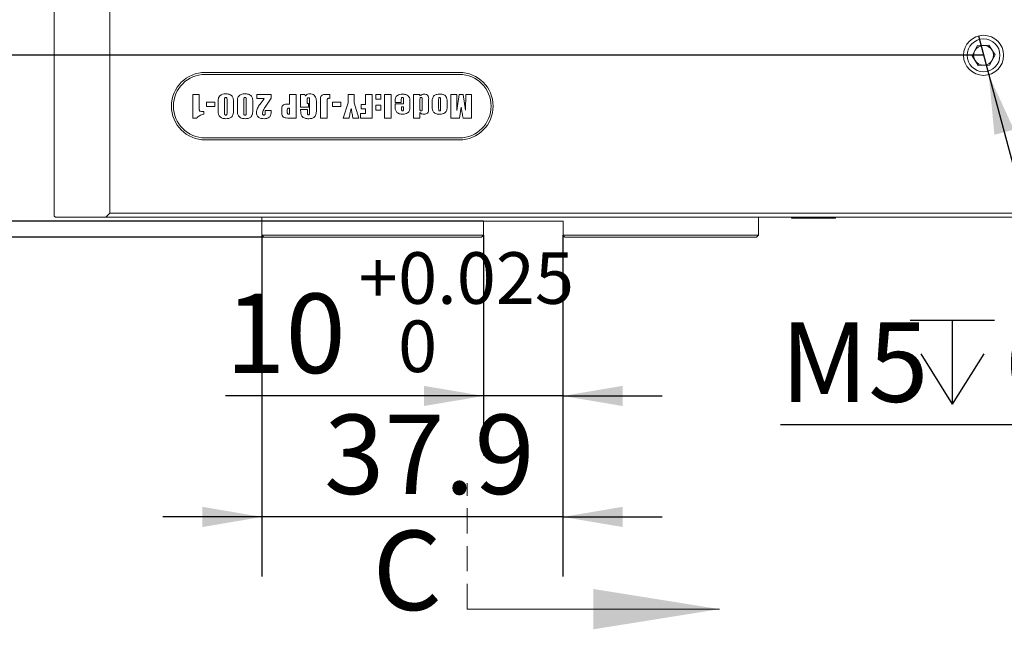
# Model space of a CAD drawing. Units: millimetres. Extents: x 0 to 637, y -1 to 558.
# Drawn here: x 65 to 115, y 137 to 167 of the extents above; entities that cross this region are included whole.
import ezdxf

# ---------------------------------------------------------------- set-up
doc = ezdxf.new("R2010")
doc.units = ezdxf.units.MM
doc.linetypes.add('HIDDEN', pattern=[1.905, 1.27, -0.635])
doc.layers.add('图框', color=179, linetype='Continuous')
doc.styles.add('SLDTEXTSTYLE1', font='TXT', dxfattribs={"width": 0.7})
doc.dimstyles.new('SLDDIMSTYLE0', dxfattribs={"dimtxt": 4, "dimasz": 3, "dimexe": 0, "dimexo": 0.0625, "dimgap": 1, "dimtad": 2, "dimlfac": 2.5, "dimrnd": 1e-09, "dimzin": 12, "dimdsep": 46, "dimtxsty": 'SLDTEXTSTYLE1', "dimsah": 1, "dimcen": 0.09, "dimadec": 0, "dimazin": 3, "dimtfac": 1, "dimtofl": 0, "dimtmove": 0, "dimatfit": 3, "dimfxl": 0, "dimfrac": 2, "dimtolj": 1, "dimtzin": 12, "dimarcsym": 0})
doc.dimstyles.new('SLDDIMSTYLE1', dxfattribs={"dimtxt": 4, "dimasz": 3, "dimexe": 0, "dimexo": 0.0625, "dimgap": 1, "dimtad": 2, "dimlfac": 2.5, "dimrnd": 1e-09, "dimzin": 12, "dimdsep": 46, "dimtxsty": 'SLDTEXTSTYLE1', "dimsah": 1, "dimcen": 0.09, "dimadec": 0, "dimazin": 3, "dimtfac": 1, "dimtmove": 0, "dimatfit": 0, "dimfxl": 0, "dimfrac": 2, "dimtolj": 1, "dimtzin": 12, "dimarcsym": 0})
doc.dimstyles.new('SLDDIMSTYLE2', dxfattribs={"dimtxt": 4, "dimasz": 3, "dimexe": 0, "dimexo": 0.0625, "dimgap": 1, "dimtad": 0, "dimtih": 1, "dimtoh": 1, "dimlfac": 2.5, "dimrnd": 1e-09, "dimzin": 12, "dimdsep": 46, "dimtxsty": 'SLDTEXTSTYLE1', "dimblk1": 'NONE', "dimsah": 1, "dimcen": 0, "dimadec": 0, "dimazin": 3, "dimtfac": 1, "dimtmove": 0, "dimatfit": 3, "dimldrblk": 'NONE', "dimfxl": 0, "dimfrac": 2, "dimtolj": 1, "dimtzin": 12, "dimarcsym": 0})
doc.dimstyles.new('SLDDIMSTYLE3', dxfattribs={"dimtxt": 4, "dimasz": 3, "dimexe": 0, "dimexo": 0.0625, "dimgap": 1, "dimtad": 2, "dimlfac": 2.5, "dimrnd": 1e-09, "dimzin": 12, "dimdsep": 46, "dimtxsty": 'SLDTEXTSTYLE1', "dimsah": 1, "dimcen": 0.09, "dimadec": 0, "dimazin": 3, "dimtol": 1, "dimtp": 0.025, "dimtfac": 1, "dimtdec": 3, "dimtmove": 0, "dimatfit": 0, "dimfxl": 0, "dimfrac": 2, "dimtolj": 1, "dimarcsym": 0})

# ---------------------------------------------------------------- blocks, each defined once
blk = doc.blocks.new('_D_2')
at = {"layer": '图框'}
for p, q in [((82.965, 193.497), (38.409, 193.497)), ((41.409, 165.657), (41.409, 193.497)), ((113.705, 165.657), (38.409, 165.657))]:
    blk.add_line(p, q, dxfattribs=at)
for points in [[(41.409, 193.497), (40.901, 190.497), (41.917, 190.497)], [(41.409, 165.657), (41.917, 168.657), (40.901, 168.657)]]:
    blk.add_solid(points, dxfattribs=at)
at = {"layer": '图框', "insert": (36.253, 174.999), "char_height": 4, "attachment_point": 1, "rotation": 90, "style": 'SLDTEXTSTYLE1'}
blk.add_mtext('69.6', dxfattribs=at)
blk = doc.blocks.new('_D_4')
at = {"layer": '图框'}
for p, q in [((88.525, 156.597), (88.525, 145.497)), ((92.525, 156.597), (92.525, 145.497)), ((88.525, 148.497), (75.522, 148.497)), ((92.525, 148.497), (88.525, 148.497)), ((92.525, 148.497), (97.525, 148.497))]:
    blk.add_line(p, q, dxfattribs=at)
for points in [[(88.525, 148.497), (85.525, 149.005), (85.525, 147.989)], [(92.525, 148.497), (95.525, 147.989), (95.525, 149.005)]]:
    blk.add_solid(points, dxfattribs=at)
at = {"layer": '图框', "attachment_point": 1, "style": 'SLDTEXTSTYLE1'}
for s, insert, char_height in [('0.025', (84.219, 155.737), 2.6), ('+', (82.233, 155.737), 2.6), ('10', (75.522, 153.653), 4), ('0', (84.219, 152.299), 2.6)]:
    blk.add_mtext(s, dxfattribs=dict(at, insert=insert, char_height=char_height))
blk = doc.blocks.new('_D_5')
at = {"layer": '图框'}
for p, q in [((77.365, 156.597), (77.365, 139.402)), ((92.525, 156.597), (92.525, 139.402)), ((77.365, 142.402), (72.365, 142.402)), ((92.525, 142.402), (77.365, 142.402)), ((92.525, 142.402), (97.525, 142.402))]:
    blk.add_line(p, q, dxfattribs=at)
for points in [[(77.365, 142.402), (74.365, 142.91), (74.365, 141.894)], [(92.525, 142.402), (95.525, 141.894), (95.525, 142.91)]]:
    blk.add_solid(points, dxfattribs=at)
at = {"layer": '图框', "insert": (80.495, 147.558), "char_height": 4, "attachment_point": 1, "style": 'SLDTEXTSTYLE1'}
blk.add_mtext('37.9', dxfattribs=at)
blk = doc.blocks.new('SW_SYMBOL_HOLE_DEPTH')
at = {"layer": '图框', "color": 0}
for p, q in [((0, 875), (800, 875)), ((400, 875), (400, 75)), ((100, 555), (400, 75)), ((700, 555), (400, 75))]:
    blk.add_line(p, q, dxfattribs=at)
blk = doc.blocks.new('_D_6')
at = {"layer": '图框'}
for p, q in [((113.444, 166.632), (113.967, 164.681)), ((113.967, 164.681), (118.693, 147.042)), ((118.693, 147.042), (103.472, 147.042))]:
    blk.add_line(p, q, dxfattribs=at)
blk.add_solid([(113.967, 164.681), (114.252, 161.652), (115.234, 161.915)], dxfattribs=at)
at = {"layer": '图框', "xscale": 0.005290909090909091, "yscale": 0.005290909090909091, "zscale": 0.005290909090909091}
blk.add_blockref('SW_SYMBOL_HOLE_DEPTH', (110.016, 147.687), dxfattribs=at)
at = {"layer": '图框', "char_height": 4, "attachment_point": 1, "style": 'SLDTEXTSTYLE1'}
for s, insert in [('6', (114.776, 152.198)), ('M5', (103.472, 152.198))]:
    blk.add_mtext(s, dxfattribs=dict(at, insert=insert))
blk = doc.blocks.new('_NONE')
blk = doc.blocks.new('_D_8')
at = {"layer": '图框'}
for p, q in [((60.883, 157.297), (60.883, 162.297)), ((88.525, 157.297), (57.883, 157.297)), ((60.883, 156.497), (60.883, 157.297)), ((77.465, 156.497), (57.883, 156.497)), ((60.883, 156.497), (60.883, 150.915))]:
    blk.add_line(p, q, dxfattribs=at)
for points in [[(60.883, 157.297), (61.391, 160.297), (60.375, 160.297)], [(60.883, 156.497), (60.375, 153.497), (61.391, 153.497)]]:
    blk.add_solid(points, dxfattribs=at)
at = {"layer": '图框', "insert": (55.727, 150.915), "char_height": 4, "attachment_point": 1, "rotation": 90, "style": 'SLDTEXTSTYLE1'}
blk.add_mtext('2', dxfattribs=at)

msp = doc.modelspace()

# ---------------------------------------------------------------- linework, layer by layer
at = {"color": 7, "linetype": 'Continuous', "lineweight": 15}
for p, q in [((66.90519, 157.55676), (66.90519, 178.29676)), ((69.70519, 178.29676), (69.70519, 157.69676)), ((113.4014, 166.14772), (113.12811, 165.63915)), ((113.97848, 166.16533), (113.4014, 166.14772)), ((114.28227, 165.67437), (113.97848, 166.16533)), ((113.12811, 165.63915), (113.4319, 165.14819)), ((114.00898, 165.1658), (114.28227, 165.67437)), ((113.4319, 165.14819), (114.00898, 165.1658)), ((74.50519, 164.79676), (87.30519, 164.79676)), ((87.30519, 164.69676), (74.50519, 164.69676)), ((73.87911, 163.68952), (74.20382, 163.68952)), ((73.87911, 162.48952), (73.87911, 163.68952)), ((74.20382, 163.68952), (74.20382, 163.05114)), ((77.10923, 163.68952), (77.82923, 163.68952)), ((77.10923, 163.47776), (77.10923, 163.68952)), ((77.82923, 163.68952), (77.8257, 163.50599)), ((78.75253, 163.19541), (78.75253, 163.68952)), ((78.75253, 163.68952), (79.09135, 163.68952)), ((79.09135, 163.68952), (79.09135, 162.48952)), ((79.313, 163.68952), (79.52829, 163.68952)), ((79.313, 163.04011), (79.313, 163.68952)), ((79.52829, 163.68952), (79.56006, 163.60305)), ((80.61001, 163.68952), (80.777, 163.68952)), ((80.777, 163.68952), (80.777, 163.48967)), ((81.70029, 163.25519), (81.70029, 163.68952)), ((81.70029, 163.68952), (82.01088, 163.68952)), ((82.01088, 163.68952), (82.01088, 163.25519)), ((82.57135, 163.68952), (82.91017, 163.68952)), ((82.57135, 163.18129), (82.57135, 163.68952)), ((82.91017, 163.68952), (82.91017, 162.48952)), ((83.10358, 163.44952), (83.10358, 163.68952)), ((83.10358, 163.68952), (83.34358, 163.68952)), ((83.34358, 163.68952), (83.34358, 163.44952)), ((83.537, 162.48952), (83.537, 163.68952)), ((83.537, 163.68952), (83.87582, 163.68952)), ((83.87582, 163.68952), (83.87582, 162.48952)), ((84.99676, 162.48952), (84.99676, 163.68952)), ((84.99676, 163.68952), (85.32147, 163.68952)), ((85.32147, 163.68952), (85.32147, 163.61541)), ((86.88006, 163.68952), (87.17653, 163.68952)), ((86.88006, 162.48952), (86.88006, 163.68952)), ((87.17653, 163.68952), (87.18358, 162.8793)), ((87.18358, 162.8793), (87.30358, 163.68952)), ((87.30358, 163.68952), (87.50123, 163.68952)), ((87.50123, 163.68952), (87.62123, 162.89342)), ((87.62123, 162.89342), (87.62829, 163.68952)), ((87.62829, 163.68952), (87.92476, 163.68952)), ((87.92476, 163.68952), (87.92476, 162.48952)), ((74.56664, 163.08246), (74.56664, 163.29423)), ((74.56664, 163.29423), (74.99017, 163.29423)), ((74.99017, 163.29423), (74.99017, 163.08246)), ((75.15535, 162.89408), (75.15535, 163.29776)), ((75.48006, 163.39371), (75.48006, 162.79063)), ((75.60711, 162.79063), (75.60711, 163.38467)), ((75.93182, 163.31629), (75.93182, 162.89408)), ((76.12523, 162.89408), (76.12523, 163.29776)), ((76.44994, 163.39371), (76.44994, 162.79063)), ((76.577, 162.79063), (76.577, 163.38467)), ((76.9017, 163.31629), (76.9017, 162.89408)), ((77.47872, 163.47776), (77.10923, 163.47776)), ((78.66054, 163.19541), (78.75253, 163.19541)), ((79.6377, 163.37232), (79.6377, 163.22364)), ((79.6377, 163.22364), (79.70829, 163.22364)), ((79.70829, 163.22364), (79.70829, 163.04011)), ((79.76476, 162.79813), (79.76476, 163.38555)), ((80.10358, 163.27901), (80.10358, 162.92077)), ((80.31111, 162.48952), (80.31111, 163.29158)), ((80.64994, 163.3421), (80.64994, 162.48952)), ((80.91394, 163.29423), (81.33747, 163.29423)), ((80.91394, 163.08246), (80.91394, 163.29423)), ((81.33747, 163.29423), (81.33747, 163.08246)), ((81.44617, 162.48952), (81.70029, 163.25519)), ((82.01088, 163.25519), (82.25088, 162.48952)), ((82.35958, 163.18129), (82.57135, 163.18129)), ((82.35958, 162.95541), (82.35958, 163.18129)), ((83.34358, 163.44952), (83.10358, 163.44952)), ((84.06923, 163.28011), (84.06923, 163.35202)), ((84.37982, 163.28011), (84.06923, 163.28011)), ((84.06923, 163.20952), (84.49276, 163.20952)), ((84.06923, 163.08026), (84.06923, 163.20952)), ((84.37982, 163.40982), (84.37982, 163.28011)), ((84.49276, 163.20952), (84.49276, 163.4268)), ((84.81747, 163.32952), (84.81747, 163.04342)), ((85.32147, 163.40849), (85.32147, 162.94879)), ((85.43441, 162.94879), (85.43441, 163.43541)), ((85.75911, 163.4257), (85.75911, 162.96666)), ((85.93841, 163.04938), (85.93841, 163.2896)), ((86.26311, 163.43099), (86.26311, 162.97261)), ((86.36194, 162.97261), (86.36194, 163.42107)), ((86.68664, 163.32224), (86.68664, 163.07077)), ((74.39728, 162.82835), (74.4297, 162.82835)), ((74.4297, 162.82835), (74.4297, 162.6907)), ((74.99017, 163.08246), (74.56664, 163.08246)), ((77.53276, 162.77386), (77.53276, 162.88482)), ((77.53276, 162.88482), (77.82923, 162.88482)), ((77.82923, 162.88482), (77.82923, 162.8418)), ((78.35723, 162.82019), (78.35723, 162.9232)), ((78.63958, 162.88724), (78.63958, 162.7871)), ((78.75253, 162.68717), (78.75253, 162.9971)), ((79.70829, 163.04011), (79.313, 163.04011)), ((79.313, 162.92717), (79.65182, 162.92717)), ((79.313, 162.87533), (79.313, 162.92717)), ((79.65182, 162.92717), (79.65182, 162.81644)), ((81.33747, 163.08246), (80.91394, 163.08246)), ((82.33135, 162.72952), (82.57135, 162.72952)), ((82.33135, 162.48952), (82.33135, 162.72952)), ((82.57135, 162.95541), (82.35958, 162.95541)), ((82.57135, 162.72952), (82.57135, 162.95541)), ((83.10358, 162.89894), (83.10358, 163.13894)), ((83.10358, 163.13894), (83.34358, 163.13894)), ((83.34358, 162.89894), (83.10358, 162.89894)), ((83.34358, 163.13894), (83.34358, 162.89894)), ((84.39394, 163.05423), (84.39394, 162.98055)), ((84.49276, 163.05423), (84.39394, 163.05423)), ((84.49276, 162.98055), (84.49276, 163.05423)), ((85.32147, 162.76857), (85.32147, 162.48952)), ((87.39535, 163.04982), (87.31417, 162.48952)), ((87.44741, 162.74033), (87.39535, 163.04982)), ((74.07676, 162.48952), (73.87911, 162.48952)), ((79.09135, 162.48952), (78.74811, 162.48952)), ((80.64994, 162.48952), (80.31111, 162.48952)), ((81.75323, 162.48952), (81.44617, 162.48952)), ((82.25088, 162.48952), (81.94382, 162.48952)), ((82.91017, 162.48952), (82.33135, 162.48952)), ((83.87582, 162.48952), (83.537, 162.48952)), ((85.32147, 162.48952), (84.99676, 162.48952)), ((87.31417, 162.48952), (86.88006, 162.48952)), ((87.92476, 162.48952), (87.49064, 162.48952)), ((74.50519, 161.49676), (87.30519, 161.49676)), ((87.30519, 161.39676), (74.50519, 161.39676)), ((69.50519, 157.49676), (69.70519, 157.69676)), ((69.70519, 157.69676), (157.70519, 157.69676)), ((66.90519, 157.55676), (66.96519, 157.49676)), ((69.50519, 157.49676), (66.96519, 157.49676)), ((157.90519, 157.49676), (69.50519, 157.49676)), ((77.36519, 157.49676), (77.36519, 156.59676)), ((88.52519, 157.29676), (88.52519, 156.59676)), ((92.52519, 157.29676), (88.52519, 157.29676)), ((92.52519, 157.29676), (92.52519, 156.59676)), ((102.36519, 156.59676), (102.36519, 157.49676)), ((104.03719, 157.49676), (104.03719, 157.45276)), ((105.83272, 157.45276), (104.03719, 157.45276)), ((106.25319, 157.45276), (105.83272, 157.45276)), ((106.25319, 157.45276), (106.25319, 157.49676)), ((77.36519, 156.59676), (88.52519, 156.59676)), ((77.46519, 156.49676), (77.36519, 156.59676)), ((88.42519, 156.49676), (77.46519, 156.49676)), ((88.42519, 156.49676), (88.52519, 156.59676)), ((92.52519, 156.59676), (102.36519, 156.59676)), ((92.52519, 156.59676), (92.62519, 156.49676)), ((102.26519, 156.49676), (92.62519, 156.49676)), ((102.36519, 156.59676), (102.26519, 156.49676))]:
    msp.add_line(p, q, dxfattribs=at)
at = {"color": 7, "linetype": 'HIDDEN', "lineweight": 0}
msp.add_line((87.70519, 137.75635), (87.70519, 144.10635), dxfattribs=at)
at = {"color": 7, "linetype": 'Continuous', "lineweight": 0}
msp.add_line((87.70519, 137.75635), (100.40519, 137.75635), dxfattribs=at)
at = {"color": 7, "linetype": 'Continuous', "lineweight": 15}
for radius in [1.01, 0.8268]:
    msp.add_circle((113.70519, 165.65676), radius, dxfattribs=at)
for centre, radius, start, end in [((113.70519, 165.65676), 0.5, 91.7478, 151.7478), ((113.70519, 165.65676), 0.5, 31.7478, 91.7478), ((113.70519, 165.65676), 0.5, 151.7478, 211.7478), ((113.70519, 165.65676), 0.5, 331.7478, 31.7478), ((113.70519, 165.65676), 0.5, 211.7478, 271.7478), ((113.70519, 165.65676), 0.5, 271.7478, 331.7478), ((74.50519, 163.09676), 1.7, 90, 270), ((74.50519, 163.09676), 1.6, 90, 270), ((87.30519, 163.09676), 1.7, 270, 90), ((87.30519, 163.09676), 1.6, 270, 90)]:
    msp.add_arc(centre, radius, start, end, dxfattribs=at)
for points, knots in [([(75.15535, 163.29776), (75.1539, 163.359), (75.15103, 163.48048), (75.23792, 163.63784), (75.38218, 163.70992), (75.47748, 163.71514), (75.52528, 163.71776)], [0, 0, 0, 0, 0.28183049, 0.55904675, 0.77885296, 1, 1, 1, 1]), ([(75.52528, 163.71776), (75.58791, 163.71631), (75.71222, 163.71343), (75.86852, 163.61544), (75.93188, 163.46298), (75.93184, 163.36533), (75.93182, 163.31629)], [0, 0, 0, 0, 0.281573948, 0.558791208, 0.778403098, 1, 1, 1, 1]), ([(76.12523, 163.29776), (76.12378, 163.359), (76.12091, 163.48048), (76.2078, 163.63784), (76.35207, 163.70992), (76.44736, 163.71514), (76.49516, 163.71776)], [0, 0, 0, 0, 0.28183049, 0.55904675, 0.77885296, 1, 1, 1, 1]), ([(76.49516, 163.71776), (76.5578, 163.71631), (76.6821, 163.71343), (76.83841, 163.61544), (76.90176, 163.46298), (76.90172, 163.36533), (76.9017, 163.31629)], [0, 0, 0, 0, 0.28157395, 0.55879121, 0.7784031, 1, 1, 1, 1]), ([(79.56006, 163.60305), (79.5739, 163.62221), (79.60158, 163.66049), (79.67378, 163.70837), (79.7348, 163.7142), (79.77204, 163.71776)], [0, 0, 0, 0, 0.28068027, 0.56102272, 1, 1, 1, 1]), ([(79.77204, 163.71776), (79.81135, 163.71392), (79.88997, 163.70624), (79.99531, 163.64786), (80.10832, 163.5125), (80.10554, 163.37529), (80.10358, 163.27901)], [0, 0, 0, 0, 0.18727018, 0.37453624, 0.56113645, 1, 1, 1, 1]), ([(80.31111, 163.29158), (80.31148, 163.34169), (80.3122, 163.44128), (80.31363, 163.57543), (80.38581, 163.65285), (80.48227, 163.68959), (80.55887, 163.68955), (80.61001, 163.68952)], [0, 0, 0, 0, 0.251290789, 0.49940012, 0.624191036, 0.749150072, 1, 1, 1, 1]), ([(84.06923, 163.35202), (84.06989, 163.40749), (84.0712, 163.51811), (84.1742, 163.64358), (84.30544, 163.69883), (84.39113, 163.70204), (84.43408, 163.70364)], [0, 0, 0, 0, 0.28030302, 0.55898884, 0.77896112, 1, 1, 1, 1]), ([(84.43408, 163.70364), (84.492, 163.70027), (84.60725, 163.69357), (84.75625, 163.6087), (84.81707, 163.46614), (84.81733, 163.37521), (84.81747, 163.32952)], [0, 0, 0, 0, 0.2811063, 0.55933367, 0.77861815, 1, 1, 1, 1]), ([(85.32147, 163.61541), (85.35678, 163.64313), (85.41986, 163.69267), (85.49919, 163.70029), (85.53411, 163.70364)], [0, 0, 0, 0, 0.55979363, 1, 1, 1, 1]), ([(85.53411, 163.70364), (85.57275, 163.69961), (85.64981, 163.69157), (85.76427, 163.59376), (85.76107, 163.48951), (85.75911, 163.4257)], [0, 0, 0, 0, 0.28061091, 0.55973143, 1, 1, 1, 1]), ([(85.93841, 163.2896), (85.93686, 163.35057), (85.9338, 163.47147), (86.0201, 163.62984), (86.16684, 163.6962), (86.26167, 163.70116), (86.30922, 163.70364)], [0, 0, 0, 0, 0.28185414, 0.55885144, 0.77877843, 1, 1, 1, 1]), ([(86.30922, 163.70364), (86.36821, 163.70218), (86.48511, 163.69929), (86.64046, 163.61183), (86.68568, 163.4604), (86.68632, 163.36843), (86.68664, 163.32224)], [0, 0, 0, 0, 0.28178498, 0.55838052, 0.7782012, 1, 1, 1, 1]), ([(75.54403, 163.53423), (75.53665, 163.5339), (75.52191, 163.53325), (75.50078, 163.52366), (75.48909, 163.50378), (75.48066, 163.4603), (75.48032, 163.42331), (75.48006, 163.39371)], [0, 0, 0, 0, 0.12513906, 0.24997363, 0.37418762, 0.49927764, 1, 1, 1, 1]), ([(75.60711, 163.38467), (75.60674, 163.41596), (75.60628, 163.45508), (75.6006, 163.50129), (75.59015, 163.52364), (75.56732, 163.53335), (75.55181, 163.53393), (75.54403, 163.53423)], [0, 0, 0, 0, 0.50125214, 0.6265457, 0.75013503, 0.87472632, 1, 1, 1, 1]), ([(76.51391, 163.53423), (76.50653, 163.5339), (76.49179, 163.53325), (76.47067, 163.52366), (76.45897, 163.50378), (76.45054, 163.4603), (76.45021, 163.42331), (76.44994, 163.39371)], [0, 0, 0, 0, 0.12513906, 0.24997363, 0.37418762, 0.49927764, 1, 1, 1, 1]), ([(76.577, 163.38467), (76.57663, 163.41596), (76.57616, 163.45508), (76.57048, 163.50129), (76.56004, 163.52364), (76.53721, 163.53335), (76.52169, 163.53393), (76.51391, 163.53423)], [0, 0, 0, 0, 0.50125214, 0.6265457, 0.75013503, 0.87472632, 1, 1, 1, 1]), ([(77.081, 162.77342), (77.09531, 162.84911), (77.12405, 163.00115), (77.29228, 163.22259), (77.40799, 163.38096), (77.47872, 163.47776)], [0, 0, 0, 0, 0.2782021, 0.55879922, 1, 1, 1, 1]), ([(77.8257, 163.50599), (77.73589, 163.36735), (77.6108, 163.17425), (77.44238, 162.92889), (77.40611, 162.8036), (77.38806, 162.74121)], [0, 0, 0, 0, 0.56107742, 0.78147189, 1, 1, 1, 1]), ([(78.35723, 162.9232), (78.35798, 162.95289), (78.35946, 163.01209), (78.3796, 163.10281), (78.48618, 163.1893), (78.58859, 163.19288), (78.66054, 163.19541)], [0, 0, 0, 0, 0.18793255, 0.37474661, 0.56065969, 1, 1, 1, 1]), ([(79.70498, 163.52011), (79.69728, 163.51962), (79.68192, 163.51864), (79.66104, 163.50673), (79.64903, 163.48638), (79.63846, 163.44153), (79.63804, 163.40308), (79.6377, 163.37232)], [0, 0, 0, 0, 0.12515855, 0.24967972, 0.37444829, 0.49958346, 1, 1, 1, 1]), ([(79.76476, 163.38555), (79.7645, 163.41355), (79.76416, 163.44854), (79.75585, 163.48964), (79.74525, 163.50849), (79.72598, 163.51906), (79.71199, 163.51976), (79.70498, 163.52011)], [0, 0, 0, 0, 0.50058012, 0.62568261, 0.75019605, 0.87502357, 1, 1, 1, 1]), ([(80.73332, 163.49188), (80.71632, 163.4903), (80.69078, 163.48794), (80.6644, 163.46557), (80.6432, 163.41909), (80.64694, 163.37634), (80.64994, 163.3421)], [0, 0, 0, 0, 0.2486276, 0.37363349, 0.49836387, 1, 1, 1, 1]), ([(80.777, 163.48967), (80.76885, 163.49021), (80.7543, 163.49116), (80.73973, 163.49166), (80.73332, 163.49188)], [0, 0, 0, 0, 0.560007072, 1, 1, 1, 1]), ([(84.44203, 163.53423), (84.43538, 163.53392), (84.4221, 163.53331), (84.40321, 163.525), (84.3909, 163.50845), (84.38044, 163.46979), (84.38009, 163.43647), (84.37982, 163.40982)], [0, 0, 0, 0, 0.125139449, 0.250079051, 0.374577774, 0.499790461, 1, 1, 1, 1]), ([(84.49276, 163.4268), (84.49258, 163.44955), (84.49235, 163.47799), (84.48511, 163.51141), (84.4752, 163.52609), (84.45903, 163.53325), (84.4477, 163.5339), (84.44203, 163.53423)], [0, 0, 0, 0, 0.50049867, 0.62574342, 0.75015836, 0.87485468, 1, 1, 1, 1]), ([(85.38125, 163.53423), (85.37455, 163.53395), (85.36117, 163.5334), (85.34184, 163.52563), (85.32963, 163.50852), (85.3222, 163.46876), (85.32179, 163.43528), (85.32147, 163.40849)], [0, 0, 0, 0, 0.12523956, 0.25000435, 0.37413807, 0.49926395, 1, 1, 1, 1]), ([(85.43441, 163.43541), (85.43425, 163.45706), (85.43406, 163.48414), (85.42468, 163.51564), (85.41297, 163.52773), (85.39749, 163.53365), (85.38666, 163.53404), (85.38125, 163.53423)], [0, 0, 0, 0, 0.50018627, 0.62531717, 0.74963105, 0.87487531, 1, 1, 1, 1]), ([(86.31253, 163.53423), (86.30705, 163.53394), (86.29612, 163.53338), (86.28037, 163.5268), (86.27064, 163.51268), (86.26379, 163.48037), (86.26342, 163.45293), (86.26311, 163.43099)], [0, 0, 0, 0, 0.12522847, 0.24983015, 0.37421531, 0.49959826, 1, 1, 1, 1]), ([(86.36194, 163.42107), (86.36175, 163.44453), (86.36153, 163.47387), (86.35488, 163.50837), (86.34626, 163.52434), (86.3301, 163.53321), (86.31839, 163.53389), (86.31253, 163.53423)], [0, 0, 0, 0, 0.50054199, 0.62582639, 0.75035021, 0.87502037, 1, 1, 1, 1]), ([(74.4297, 162.6907), (74.35367, 162.67005), (74.21793, 162.6332), (74.11988, 162.53341), (74.07676, 162.48952)], [0, 0, 0, 0, 0.56014817, 1, 1, 1, 1]), ([(74.20382, 163.05114), (74.20488, 163.01224), (74.20636, 162.95806), (74.2055, 162.88738), (74.24101, 162.83559), (74.31675, 162.83016), (74.37034, 162.82895), (74.39728, 162.82835)], [0, 0, 0, 0, 0.31529179, 0.43908749, 0.56004939, 0.77884771, 1, 1, 1, 1]), ([(75.54976, 162.46129), (75.48645, 162.46661), (75.36047, 162.47721), (75.20019, 162.58155), (75.15506, 162.74504), (75.15525, 162.84424), (75.15535, 162.89408)], [0, 0, 0, 0, 0.28082777, 0.55875703, 0.77826348, 1, 1, 1, 1]), ([(75.48006, 162.79063), (75.48051, 162.76018), (75.48108, 162.72211), (75.48699, 162.67708), (75.49748, 162.65551), (75.51956, 162.64582), (75.53468, 162.64515), (75.54226, 162.64482)], [0, 0, 0, 0, 0.50088944, 0.62611477, 0.75022283, 0.8748136, 1, 1, 1, 1]), ([(75.54226, 162.64482), (75.5499, 162.64513), (75.56513, 162.64575), (75.58659, 162.65637), (75.59833, 162.67697), (75.60665, 162.72194), (75.60691, 162.7601), (75.60711, 162.79063)], [0, 0, 0, 0, 0.12520051, 0.24972025, 0.37398103, 0.49917677, 1, 1, 1, 1]), ([(75.93182, 162.89408), (75.93214, 162.83115), (75.93278, 162.70664), (75.85013, 162.53913), (75.69706, 162.47074), (75.59892, 162.46444), (75.54976, 162.46129)], [0, 0, 0, 0, 0.28212153, 0.55816992, 0.77868088, 1, 1, 1, 1]), ([(76.51964, 162.46129), (76.45633, 162.46661), (76.33036, 162.47721), (76.17007, 162.58155), (76.12495, 162.74504), (76.12514, 162.84424), (76.12523, 162.89408)], [0, 0, 0, 0, 0.28082777, 0.55875703, 0.77826348, 1, 1, 1, 1]), ([(76.44994, 162.79063), (76.45039, 162.76018), (76.45097, 162.72211), (76.45688, 162.67708), (76.46736, 162.65551), (76.48944, 162.64582), (76.50456, 162.64515), (76.51214, 162.64482)], [0, 0, 0, 0, 0.50088944, 0.62611477, 0.75022283, 0.8748136, 1, 1, 1, 1]), ([(76.51214, 162.64482), (76.51978, 162.64513), (76.53501, 162.64575), (76.55647, 162.65637), (76.56821, 162.67697), (76.57653, 162.72194), (76.57679, 162.7601), (76.577, 162.79063)], [0, 0, 0, 0, 0.12520051, 0.24972025, 0.37398103, 0.49917677, 1, 1, 1, 1]), ([(76.9017, 162.89408), (76.90202, 162.83115), (76.90266, 162.70664), (76.82002, 162.53913), (76.66694, 162.47074), (76.5688, 162.46444), (76.51964, 162.46129)], [0, 0, 0, 0, 0.282121528, 0.558169921, 0.778680885, 1, 1, 1, 1]), ([(77.47585, 162.46129), (77.42269, 162.46368), (77.3167, 162.46846), (77.18037, 162.53586), (77.09408, 162.64802), (77.08536, 162.73162), (77.081, 162.77342)], [0, 0, 0, 0, 0.281033159, 0.56024829, 0.780097902, 1, 1, 1, 1]), ([(77.38806, 162.74121), (77.38851, 162.72839), (77.38942, 162.70281), (77.40229, 162.66817), (77.42987, 162.6469), (77.45021, 162.64551), (77.46041, 162.64482)], [0, 0, 0, 0, 0.281095628, 0.560697389, 0.779718548, 1, 1, 1, 1]), ([(77.46041, 162.64482), (77.46747, 162.64516), (77.48159, 162.64584), (77.5012, 162.65494), (77.51625, 162.67038), (77.53214, 162.70999), (77.53249, 162.74547), (77.53276, 162.77386)], [0, 0, 0, 0, 0.12524218, 0.25029778, 0.37532987, 0.50030058, 1, 1, 1, 1]), ([(77.82923, 162.8418), (77.83019, 162.78494), (77.8321, 162.67192), (77.74231, 162.53141), (77.6082, 162.46822), (77.52003, 162.4636), (77.47585, 162.46129)], [0, 0, 0, 0, 0.28134432, 0.5591823, 0.77908566, 1, 1, 1, 1]), ([(78.74811, 162.48952), (78.69178, 162.49039), (78.57988, 162.49212), (78.41392, 162.54046), (78.35539, 162.68681), (78.35661, 162.77547), (78.35723, 162.82019)], [0, 0, 0, 0, 0.28213799, 0.56041182, 0.77826258, 1, 1, 1, 1]), ([(78.7265, 162.99776), (78.71261, 162.99716), (78.69177, 162.99627), (78.66591, 162.98498), (78.63821, 162.9526), (78.63897, 162.91629), (78.63958, 162.88724)], [0, 0, 0, 0, 0.25075398, 0.37634275, 0.50126948, 1, 1, 1, 1]), ([(78.63958, 162.7871), (78.63994, 162.77594), (78.64065, 162.75364), (78.64684, 162.71947), (78.68584, 162.68498), (78.72495, 162.68626), (78.75253, 162.68717)], [0, 0, 0, 0, 0.18786154, 0.3753533, 0.55960122, 1, 1, 1, 1]), ([(78.75253, 162.9971), (78.74767, 162.99726), (78.73899, 162.99756), (78.73032, 162.9977), (78.7265, 162.99776)], [0, 0, 0, 0, 0.5599993, 1, 1, 1, 1]), ([(79.71954, 162.46129), (79.65695, 162.46559), (79.53216, 162.47417), (79.37026, 162.56939), (79.3149, 162.72798), (79.31363, 162.82602), (79.313, 162.87533)], [0, 0, 0, 0, 0.28082072, 0.55983288, 0.77860528, 1, 1, 1, 1]), ([(79.65182, 162.81644), (79.65266, 162.78557), (79.65392, 162.73941), (79.65759, 162.6797), (79.6853, 162.65996), (79.70119, 162.65928), (79.70917, 162.65894)], [0, 0, 0, 0, 0.50191735, 0.75069596, 0.87486893, 1, 1, 1, 1]), ([(79.70917, 162.65894), (79.71627, 162.65935), (79.73045, 162.66018), (79.74966, 162.67202), (79.75796, 162.69235), (79.76433, 162.7342), (79.76457, 162.76972), (79.76476, 162.79813)], [0, 0, 0, 0, 0.12482686, 0.24939642, 0.37384998, 0.49906846, 1, 1, 1, 1]), ([(80.10358, 162.92077), (80.10559, 162.85516), (80.10955, 162.72576), (80.02868, 162.55039), (79.87328, 162.47108), (79.77085, 162.46456), (79.71954, 162.46129)], [0, 0, 0, 0, 0.282776203, 0.557747029, 0.778452984, 1, 1, 1, 1]), ([(81.85713, 162.9757), (81.83567, 162.88539), (81.79734, 162.72411), (81.76671, 162.56121), (81.75323, 162.48952)], [0, 0, 0, 0, 0.55998012, 1, 1, 1, 1]), ([(81.94382, 162.48952), (81.93497, 162.5448), (81.92038, 162.63584), (81.89866, 162.7624), (81.87978, 162.86942), (81.86468, 162.94028), (81.85713, 162.9757)], [0, 0, 0, 0, 0.34001002, 0.56001416, 0.78001863, 1, 1, 1, 1]), ([(84.45658, 162.68717), (84.397, 162.69069), (84.27836, 162.69768), (84.12768, 162.79165), (84.07288, 162.94032), (84.07045, 163.03349), (84.06923, 163.08026)], [0, 0, 0, 0, 0.280806557, 0.559183968, 0.778688467, 1, 1, 1, 1]), ([(84.39394, 162.98055), (84.39431, 162.95614), (84.39486, 162.91961), (84.4012, 162.87398), (84.42214, 162.85779), (84.43466, 162.85699), (84.44092, 162.85658)], [0, 0, 0, 0, 0.50162674, 0.7505897, 0.87515812, 1, 1, 1, 1]), ([(84.44092, 162.85658), (84.44737, 162.85678), (84.46024, 162.85718), (84.47947, 162.86484), (84.4879, 162.88366), (84.49185, 162.92208), (84.49236, 162.95457), (84.49276, 162.98055)], [0, 0, 0, 0, 0.12522803, 0.24986483, 0.37356963, 0.49882022, 1, 1, 1, 1]), ([(84.81747, 163.04342), (84.81592, 162.98831), (84.81284, 162.87893), (84.71797, 162.74722), (84.58469, 162.69525), (84.49932, 162.68986), (84.45658, 162.68717)], [0, 0, 0, 0, 0.28113754, 0.5580169, 0.77872206, 1, 1, 1, 1]), ([(85.32147, 162.94879), (85.3214, 162.92748), (85.32131, 162.90085), (85.3341, 162.87131), (85.35153, 162.85796), (85.36765, 162.85713), (85.37838, 162.85658)], [0, 0, 0, 0, 0.50054666, 0.62572689, 0.75067539, 1, 1, 1, 1]), ([(85.52992, 162.68717), (85.48636, 162.69114), (85.40849, 162.69825), (85.34808, 162.74706), (85.32147, 162.76857)], [0, 0, 0, 0, 0.55947674, 1, 1, 1, 1]), ([(85.37838, 162.85658), (85.38909, 162.85711), (85.40516, 162.8579), (85.42292, 162.87097), (85.43481, 162.90102), (85.43459, 162.92756), (85.43441, 162.94879)], [0, 0, 0, 0, 0.24951202, 0.37422394, 0.49937801, 1, 1, 1, 1]), ([(85.75911, 162.96666), (85.75986, 162.92737), (85.76133, 162.84974), (85.71493, 162.74361), (85.62205, 162.69471), (85.56065, 162.68968), (85.52992, 162.68717)], [0, 0, 0, 0, 0.28236117, 0.55794161, 0.77876089, 1, 1, 1, 1]), ([(86.32311, 162.68717), (86.26612, 162.69043), (86.15259, 162.69693), (86.00714, 162.77859), (85.93799, 162.91449), (85.93827, 163.00428), (85.93841, 163.04938)], [0, 0, 0, 0, 0.28093153, 0.55965657, 0.77881117, 1, 1, 1, 1]), ([(86.26311, 162.97261), (86.26326, 162.94862), (86.26344, 162.91862), (86.26895, 162.88321), (86.27702, 162.86643), (86.29367, 162.8574), (86.30563, 162.85686), (86.31164, 162.85658)], [0, 0, 0, 0, 0.50102236, 0.62632284, 0.75061184, 0.87465104, 1, 1, 1, 1]), ([(86.31164, 162.85658), (86.3177, 162.85687), (86.32975, 162.85745), (86.3465, 162.86623), (86.35577, 162.88254), (86.36085, 162.91844), (86.36146, 162.94853), (86.36194, 162.97261)], [0, 0, 0, 0, 0.12529534, 0.24958636, 0.3739284, 0.49915072, 1, 1, 1, 1]), ([(86.68664, 163.07077), (86.68599, 163.01318), (86.6847, 162.89899), (86.59627, 162.75427), (86.45758, 162.694), (86.368, 162.68945), (86.32311, 162.68717)], [0, 0, 0, 0, 0.28162665, 0.55835264, 0.77870473, 1, 1, 1, 1]), ([(87.49064, 162.48952), (87.48245, 162.53632), (87.46781, 162.61988), (87.45364, 162.70353), (87.44741, 162.74033)], [0, 0, 0, 0, 0.55999911, 1, 1, 1, 1])]:
    msp.add_open_spline(points, degree=3, knots=knots, dxfattribs=at)
at = {"color": 7, "linetype": 'Continuous', "lineweight": 0}
msp.add_solid([(100.40519, 137.75635), (94.05519, 138.77235), (94.05519, 136.74035)], dxfattribs=at)

# ---------------------------------------------------------------- texts
at = {"color": 7, "linetype": 'Continuous', "insert": (82.94114, 141.71014), "char_height": 4, "attachment_point": 1, "style": 'SLDTEXTSTYLE1'}
msp.add_mtext('C', dxfattribs=at)

# ---------------------------------------------------------------- dimensions: what is measured, and where the dimension line sits
at = {"layer": '图框'}
for base, p1, p2, angle, dimstyle, picture, middle in [((41.4088, 193.49676), (113.70519, 165.65676), (82.96519, 193.49676), 90, 'SLDDIMSTYLE0', '_D_2', (41.4088, 179.57676)), ((60.88278, 157.29676), (77.46519, 156.49676), (88.52519, 157.29676), 90, 'SLDDIMSTYLE1', '_D_8', (60.88278, 152.16508)), ((77.36519, 142.40162), (92.52519, 156.59676), (77.36519, 156.59676), 0, 'SLDDIMSTYLE1', '_D_5', (84.94519, 142.40162)), ((88.52519, 148.49676), (92.52519, 156.59676), (88.52519, 156.59676), 0, 'SLDDIMSTYLE3', '_D_4', (83.58234, 148.49676))]:
    dim = msp.add_linear_dim(base=base, p1=p1, p2=p2, angle=angle, dimstyle=dimstyle, dxfattribs=at)
    dim.commit()
    dim.dimension.update_dxf_attribs({"geometry": picture, "text_midpoint": middle, "dimtype": 160})
dim = msp.add_diameter_dim_2p(p1=(113.44378, 166.63234), p2=(113.9666, 164.68117), text='M5{\\fGDT;x}6', dimstyle='SLDDIMSTYLE2', override={"dimpost": '<>'}, dxfattribs=at)
dim.commit()
dim.dimension.update_dxf_attribs({"geometry": '_D_6', "text_midpoint": (110.45755, 149.7916), "dimtype": 163})

doc.saveas('drawing.dxf')
